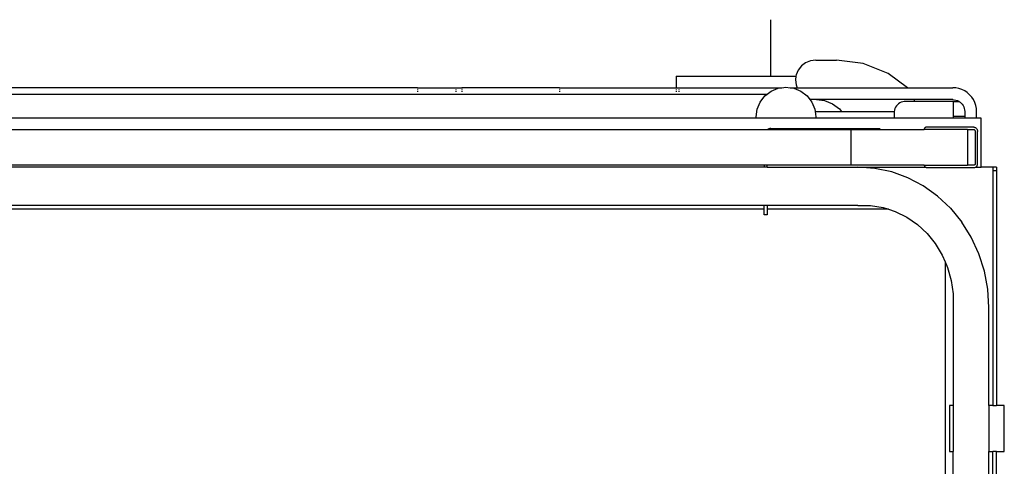
# Model space of a CAD drawing. Units: millimetres. Extents: x -3813 to 44167, y 13855 to 49910.
# Drawn here: x 21323 to 29589, y 46160 to 49910 of the extents above; entities that cross this region are included whole.
import ezdxf

# ---------------------------------------------------------------- set-up
doc = ezdxf.new("R2010")
doc.units = ezdxf.units.MM
doc.layers.add('Edges', color=7, linetype='Continuous')

# ---------------------------------------------------------------- blocks, each defined once
blk = doc.blocks.new('genie scissor lift pl')
at = {"layer": 'Edges'}
for p, q in [((17822.6, 13208.2), (17822.6, 12732.7)), ((18082, 12819.7), (18054.7, 12785.4)), ((18117.7, 12845.9), (18082, 12819.7)), ((18159.2, 12862.5), (18117.7, 12845.9)), ((18203.8, 12868.1), (18159.2, 12862.5)), ((18203.8, 12868.1), (18377.4, 12868.1)), ((18601.5, 12839.8), (18377.4, 12868.1)), ((18810.3, 12756.7), (18601.5, 12839.8)), ((17030, 12732.7), (18035.7, 12732.7)), ((17030, 12732.7), (17030, 12636.7)), ((18035.7, 12732.7), (18031.6, 12702.8)), ((18037.5, 12745.6), (18035.7, 12732.7)), ((18054.7, 12785.4), (18037.5, 12745.6)), ((18973.2, 12636.7), (18810.3, 12756.7)), ((18031.6, 12702.8), (18037.5, 12660)), ((18037.5, 12660), (18047.5, 12636.7)), ((3203, 12582.1), (17794.5, 12582.1)), ((14860.2, 12636.7), (7699.7, 12636.7)), ((14860.2, 12636.7), (14860.2, 12636.3)), ((14860.2, 12636.7), (15181, 12636.7)), ((14860.2, 12634.9), (14860.2, 12629.4)), ((14860.2, 12625.5), (14860.2, 12620.7)), ((14860.2, 12609.4), (14860.2, 12603)), ((15181, 12636.7), (15181, 12636.3)), ((15181, 12636.7), (15233, 12636.7)), ((15181, 12634.9), (15181, 12629.4)), ((15181, 12625.5), (15181, 12620.7)), ((15181, 12609.4), (15181, 12603)), ((15233, 12636.7), (15233, 12636.3)), ((16053, 12636.7), (15233, 12636.7)), ((15233, 12634.9), (15233, 12629.4)), ((15233, 12625.5), (15233, 12620.7)), ((15233, 12609.4), (15233, 12603)), ((16053, 12636.7), (16053, 12636.3)), ((16053, 12636.7), (17030, 12636.7)), ((16053, 12634.9), (16053, 12629.4)), ((16053, 12625.5), (16053, 12620.7)), ((16053, 12609.4), (16053, 12603)), ((17030, 12636.7), (17053, 12636.7)), ((17030, 12636.7), (17030, 12636.3)), ((17030, 12634.9), (17030, 12629.4)), ((17030, 12625.5), (17030, 12620.7)), ((17030, 12609.4), (17030, 12603)), ((17053, 12636.7), (17917.9, 12636.7)), ((17053, 12636.7), (17053, 12636.3)), ((17053, 12634.9), (17053, 12629.4)), ((17053, 12625.5), (17053, 12620.7)), ((17053, 12609.4), (17053, 12603)), ((17736.5, 12516.4), (17776.2, 12568.1)), ((17776.2, 12568.1), (17794.5, 12582.1)), ((17794.5, 12582.1), (17828, 12607.9)), ((17828, 12607.9), (17888.3, 12632.9)), ((17888.3, 12632.9), (17917.9, 12636.7)), ((17917.9, 12636.7), (17953, 12641.4)), ((17953, 12641.4), (17988.2, 12636.7)), ((17988.2, 12636.7), (18017.7, 12632.9)), ((17988.2, 12636.7), (18047.5, 12636.7)), ((18017.7, 12632.9), (18078, 12607.9)), ((18047.5, 12636.7), (18973.2, 12636.7)), ((18078, 12607.9), (18129.8, 12568.1)), ((18129.8, 12568.1), (18153.9, 12536.7)), ((18973.2, 12636.7), (19353, 12636.7)), ((19379.1, 12635), (19353, 12636.7)), ((19404.8, 12629.9), (19379.1, 12635)), ((19429.6, 12621.5), (19404.8, 12629.9)), ((19453, 12609.9), (19429.6, 12621.5)), ((19474.8, 12595.4), (19453, 12609.9)), ((19494.4, 12578.2), (19474.8, 12595.4)), ((19511.7, 12558.5), (19494.4, 12578.2)), ((17711.5, 12456.1), (17736.5, 12516.4)), ((18153.9, 12536.7), (18169.5, 12516.4)), ((18209.6, 12536.7), (18153.9, 12536.7)), ((18169.5, 12516.4), (18194.5, 12456.1)), ((18209.6, 12536.7), (18276.1, 12528.3)), ((19028.9, 12536.7), (18209.6, 12536.7)), ((18276.1, 12528.3), (18343.5, 12501.5)), ((18343.5, 12501.5), (18401.4, 12458.9)), ((18880.3, 12483.5), (18873.1, 12472.7)), ((18888.9, 12493.3), (18880.3, 12483.5)), ((18898.6, 12501.9), (18888.9, 12493.3)), ((18909.4, 12509.1), (18898.6, 12501.9)), ((18921.1, 12514.8), (18909.4, 12509.1)), ((18933.4, 12519), (18921.1, 12514.8)), ((18946.1, 12521.5), (18933.4, 12519)), ((18959.1, 12522.4), (18946.1, 12521.5)), ((19034.5, 12522.4), (18959.1, 12522.4)), ((19031.2, 12531.6), (19028.9, 12536.7)), ((19353, 12536.7), (19028.9, 12536.7)), ((19034.5, 12522.4), (19031.2, 12531.6)), ((19359.8, 12522.4), (19034.5, 12522.4)), ((19353, 12536.7), (19366.1, 12535.9)), ((19359.8, 12522.4), (19404.5, 12522.4)), ((19359.8, 12399.3), (19359.8, 12522.4)), ((19366.1, 12535.9), (19378.9, 12533.3)), ((19378.9, 12533.3), (19391.3, 12529.1)), ((19391.3, 12529.1), (19403, 12523.3)), ((19403, 12523.3), (19404.5, 12522.4)), ((19404.5, 12522.4), (19413.9, 12516.1)), ((19413.9, 12516.1), (19423.7, 12507.5)), ((19423.7, 12507.5), (19432.4, 12497.6)), ((19432.4, 12497.6), (19439.6, 12486.7)), ((19439.6, 12486.7), (19445.4, 12475)), ((19526.2, 12536.7), (19511.7, 12558.5)), ((19537.8, 12513.3), (19526.2, 12536.7)), ((19546.2, 12488.5), (19537.8, 12513.3)), ((19551.3, 12462.8), (19546.2, 12488.5)), ((17703, 12391.4), (17711.5, 12456.1)), ((18194.5, 12456.1), (18197, 12436.7)), ((18197, 12436.7), (18419.1, 12436.7)), ((18197, 12436.7), (18203, 12391.4)), ((18401.4, 12458.9), (18419.1, 12436.7)), ((18419.1, 12436.7), (18860.8, 12436.7)), ((18860.6, 12436), (18859.8, 12423.1)), ((18859.8, 12423.1), (18859.8, 12381.8)), ((18860.8, 12436.7), (18860.6, 12436)), ((18863.2, 12448.8), (18860.8, 12436.7)), ((18867.3, 12461.1), (18863.2, 12448.8)), ((18873.1, 12472.7), (18867.3, 12461.1)), ((19359.8, 12399.3), (19453, 12399.3)), ((19359.8, 12381.8), (19359.8, 12399.3)), ((19445.4, 12475), (19449.6, 12462.6)), ((19449.6, 12462.6), (19452.2, 12449.8)), ((19452.2, 12449.8), (19453, 12436.7)), ((19453, 12436.7), (19453, 12399.3)), ((19453, 12399.3), (19453, 12381.8)), ((19553, 12436.7), (19551.3, 12462.8)), ((19553, 12381.8), (19553, 12436.7)), ((17704.3, 12381.8), (3241, 12381.8)), ((17704.3, 12381.8), (17703, 12391.4)), ((18201.8, 12381.8), (17704.3, 12381.8)), ((18203, 12391.4), (18201.8, 12381.8)), ((18859.8, 12381.8), (18201.8, 12381.8)), ((19359.8, 12381.8), (18859.8, 12381.8)), ((19453, 12381.8), (19359.8, 12381.8)), ((19553, 12381.8), (19453, 12381.8)), ((19591, 12381.8), (19553, 12381.8)), ((19591, 11969.8), (19591, 12381.8)), ((4781, 12286.8), (17799.6, 12286.8)), ((17801.9, 12288.1), (17799.6, 12286.8)), ((17799.6, 12286.8), (17883.2, 12286.8)), ((17809.8, 12291.1), (17801.9, 12288.1)), ((17818.1, 12293), (17809.8, 12291.1)), ((17826.6, 12293.6), (17818.1, 12293)), ((17826.6, 12293.6), (17883.2, 12293.6)), ((17883.2, 12293.6), (17883.2, 12286.8)), ((17883.2, 12293.6), (18005.1, 12293.6)), ((17883.2, 12286.8), (18005.1, 12286.8)), ((18005.1, 12293.6), (18005.1, 12286.8)), ((18005.1, 12293.6), (18703.1, 12293.6)), ((18005.1, 12286.8), (18496, 12286.8)), ((18496, 12286.8), (18496, 11986.8)), ((18496, 12286.8), (18703.1, 12286.8)), ((18703.1, 12293.6), (18703.1, 12286.8)), ((18703.1, 12293.6), (18744.1, 12293.6)), ((18703.1, 12286.8), (19111.8, 12286.8)), ((19111.9, 12287.4), (19111.8, 12286.8)), ((19476, 12286.8), (19111.8, 12286.8)), ((19113, 12290.7), (19111.9, 12287.4)), ((19114.5, 12293.7), (19113, 12290.7)), ((19116.4, 12296.6), (19114.5, 12293.7)), ((19118.7, 12299.1), (19116.4, 12296.6)), ((19121.3, 12301.4), (19118.7, 12299.1)), ((19124.1, 12303.3), (19121.3, 12301.4)), ((19127.2, 12304.8), (19124.1, 12303.3)), ((19130.4, 12305.9), (19127.2, 12304.8)), ((19133.7, 12306.6), (19130.4, 12305.9)), ((19137.1, 12306.8), (19133.7, 12306.6)), ((19531, 12306.8), (19137.1, 12306.8)), ((19476, 12286.8), (19528.3, 12286.8)), ((19476, 12286.8), (19476, 11986.8)), ((19528.3, 12286.8), (19528.7, 12286.7)), ((19528.7, 12286.7), (19530.6, 12285.9)), ((19530.6, 12285.9), (19532.4, 12284.9)), ((19531, 12306.8), (19535.2, 12305.6)), ((19532.4, 12284.9), (19534.1, 12283.7)), ((19534.1, 12283.7), (19535.6, 12282.4)), ((19535.2, 12305.6), (19539.2, 12304)), ((19535.6, 12282.4), (19537, 12280.8)), ((19537, 12280.8), (19538.2, 12279.2)), ((19538.2, 12279.2), (19539.2, 12277.4)), ((19539.2, 12304), (19543, 12301.9)), ((19539.2, 12277.4), (19540, 12275.5)), ((19540, 12275.5), (19540.6, 12273.5)), ((19540.6, 12273.5), (19540.9, 12271.5)), ((19540.9, 12271.5), (19541, 12268.9)), ((19541, 12268.9), (19541, 11997.4)), ((19543, 12301.9), (19546.5, 12299.5)), ((19546.5, 12299.5), (19549.7, 12296.6)), ((19549.7, 12296.6), (19552.6, 12293.4)), ((19552.6, 12293.4), (19555.1, 12289.9)), ((19555.1, 12289.9), (19557.2, 12286.1)), ((19557.2, 12286.1), (19558.9, 12282.2)), ((19558.9, 12282.2), (19560.1, 12278)), ((19560.1, 12278), (19560.8, 12273.8)), ((19560.8, 12273.8), (19561, 12269.5)), ((19561, 11996.8), (19561, 12269.5)), ((17770, 11986.8), (4856.3, 11986.8)), ((17770, 11986.8), (17770, 11969.8)), ((17794.1, 11986.8), (17770, 11986.8)), ((17794.1, 11969.8), (17794.1, 11986.8)), ((18496, 11986.8), (17794.1, 11986.8)), ((19111.8, 11986.8), (18496, 11986.8)), ((19111.8, 11986.8), (19111.9, 11986.1)), ((19111.8, 11986.8), (19476, 11986.8)), ((19111.9, 11986.1), (19113, 11982.9)), ((19530.4, 11986.8), (19476, 11986.8)), ((19532.3, 11986.9), (19530.4, 11986.8)), ((19533.6, 11987.2), (19532.3, 11986.9)), ((19534.9, 11987.6), (19533.6, 11987.2)), ((19536, 11988.2), (19534.9, 11987.6)), ((19537.1, 11988.9), (19536, 11988.2)), ((19538.1, 11989.7), (19537.1, 11988.9)), ((19538.9, 11990.7), (19538.1, 11989.7)), ((19539.7, 11991.8), (19538.9, 11990.7)), ((19540.2, 11993), (19539.7, 11991.8)), ((19540.7, 11994.2), (19540.2, 11993)), ((19540.9, 11995.5), (19540.7, 11994.2)), ((19541, 11997.4), (19540.9, 11995.5)), ((19557, 11981.8), (19558.8, 11985.3)), ((19558.8, 11985.3), (19560, 11989)), ((19560, 11989), (19560.8, 11992.9)), ((19560.8, 11992.9), (19561, 11996.8)), ((17770, 11969.8), (7306.5, 11969.8)), ((17794.1, 11969.8), (17770, 11969.8)), ((17794.1, 11969.8), (18555.6, 11969.8)), ((18699.2, 11959.7), (18555.6, 11969.8)), ((18555.6, 11969.8), (19125.1, 11969.8)), ((18840.3, 11929.6), (18699.2, 11959.7)), ((18976.6, 11880.1), (18840.3, 11929.6)), ((19113, 11982.9), (19114.5, 11979.8)), ((19114.5, 11979.8), (19116.4, 11977)), ((19116.4, 11977), (19118.7, 11974.4)), ((19118.7, 11974.4), (19121.3, 11972.2)), ((19121.3, 11972.2), (19124.1, 11970.3)), ((19124.1, 11970.3), (19125.1, 11969.8)), ((19125.1, 11969.8), (19127.2, 11968.8)), ((19127.2, 11968.8), (19130.4, 11967.7)), ((19130.4, 11967.7), (19133.7, 11967)), ((19133.7, 11967), (19137.1, 11966.8)), ((19137.1, 11966.8), (19531, 11966.8)), ((19531, 11966.8), (19535, 11967)), ((19535, 11967), (19538.8, 11967.8)), ((19538.8, 11967.8), (19542.5, 11969.1)), ((19542.5, 11969.1), (19543.9, 11969.8)), ((19543.9, 11969.8), (19546, 11970.8)), ((19543.9, 11969.8), (19591, 11969.8)), ((19546, 11970.8), (19549.3, 11973)), ((19549.3, 11973), (19552.3, 11975.6)), ((19552.3, 11975.6), (19554.8, 11978.5)), ((19554.8, 11978.5), (19557, 11981.8)), ((19689.6, 11969.8), (19591, 11969.8)), ((19689.6, 11969.8), (19689.6, 11937.6)), ((19719.6, 11969.8), (19689.6, 11969.8)), ((19689.6, 11937.6), (19689.6, 9967)), ((19719.6, 11937.6), (19689.6, 11937.6)), ((19719.6, 11969.8), (19719.6, 11937.6)), ((19719.6, 11937.6), (19719.6, 9967)), ((19105.6, 11811.9), (18976.6, 11880.1)), ((19225.3, 11726.3), (19105.6, 11811.9)), ((19225.3, 11726.3), (19333.5, 11624.7)), ((17770, 11616.3), (4728.4, 11616.3)), ((17770, 11648.5), (7306.5, 11648.5)), ((17794.1, 11648.5), (17770, 11648.5)), ((17770, 11616.3), (17770, 11648.5)), ((17770, 11569), (17770, 11616.3)), ((18555.6, 11648.5), (17794.1, 11648.5)), ((17794.1, 11648.5), (17794.1, 11616.3)), ((18813.3, 11616.3), (17794.1, 11616.3)), ((17794.1, 11616.3), (17794.1, 11569)), ((18555.6, 11648.5), (18662.2, 11647.7)), ((18662.2, 11647.7), (18767.6, 11630.9)), ((18767.6, 11630.9), (18813.3, 11616.3)), ((18813.3, 11616.3), (18869.8, 11598.3)), ((18869.8, 11598.3), (18966.6, 11550.6)), ((19333.5, 11624.7), (19428.3, 11508.8)), ((17794.1, 11569), (17770, 11569)), ((18966.6, 11550.6), (19056.2, 11488.7)), ((19508.3, 11380.7), (19428.3, 11508.8)), ((19056.2, 11488.7), (19136.7, 11413.9)), ((19136.7, 11413.9), (19206.5, 11327.7)), ((19206.5, 11327.7), (19264.3, 11231.8)), ((19571.9, 11242.5), (19508.3, 11380.7)), ((19618.2, 11096.6), (19571.9, 11242.5)), ((19264.3, 11231.8), (19288.6, 11175.1)), ((19288.6, 11175.1), (19288.6, 8415.8)), ((19288.6, 11175.1), (19308.8, 11128.1)), ((19308.8, 11128.1), (19339.3, 11018.7)), ((19646.2, 10945.4), (19618.2, 11096.6)), ((19339.3, 11018.7), (19355, 10905.8)), ((19655.6, 10791.7), (19646.2, 10945.4)), ((19355, 10905.8), (19355.6, 10791.7)), ((19355.6, 10791.7), (19355.6, 9967)), ((19655.6, 9967), (19655.6, 10791.7)), ((19325.6, 9967), (19325.6, 9581.4)), ((19355.6, 9967), (19325.6, 9967)), ((19355.6, 9967), (19355.6, 9581.4)), ((19689.6, 9967), (19655.6, 9967)), ((19655.6, 9967), (19655.6, 9581.4)), ((19689.6, 9967), (19719.6, 9967)), ((19785.6, 9967), (19719.6, 9967)), ((19785.6, 9581.4), (19785.6, 9967)), ((19325.6, 9581.4), (19355.6, 9581.4)), ((19355.6, 7768.3), (19355.6, 9581.4)), ((19655.6, 9581.4), (19689.6, 9581.4)), ((19655.6, 7768.3), (19655.6, 9581.4)), ((19689.6, 7768.3), (19689.6, 9581.4)), ((19719.6, 9581.4), (19689.6, 9581.4)), ((19719.6, 9370.1), (19719.6, 9581.4)), ((19719.6, 9581.4), (19785.6, 9581.4))]:
    blk.add_line(p, q, dxfattribs=at)

msp = doc.modelspace()

# ---------------------------------------------------------------- block references
msp.add_blockref('genie scissor lift pl', (9803, 36702.1))

doc.saveas('drawing.dxf')
